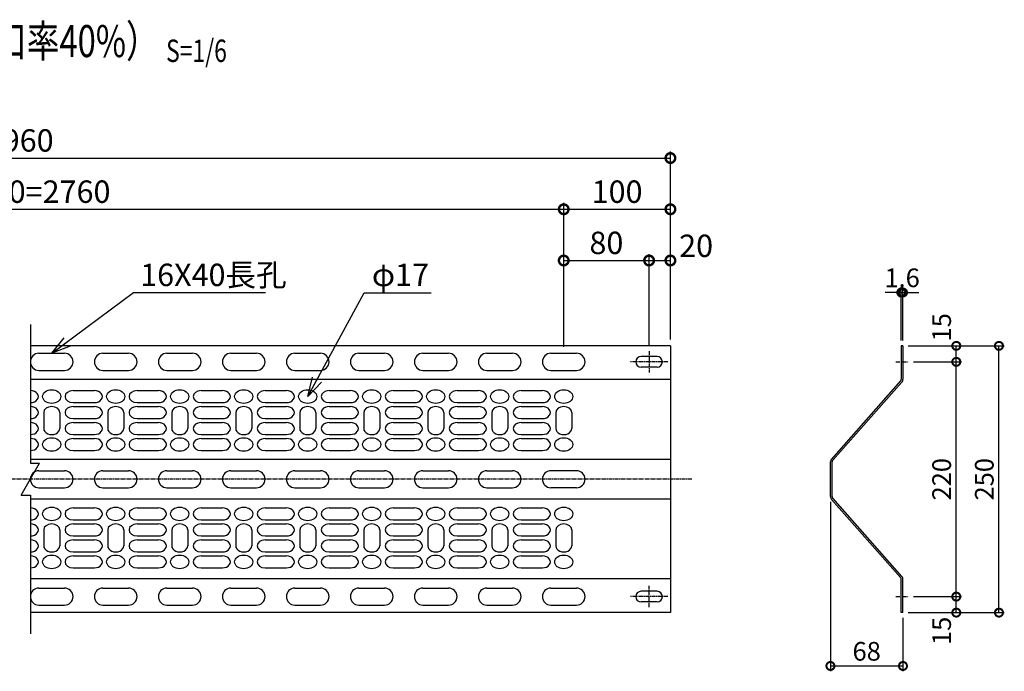
# Model space of a CAD drawing. Units: millimetres. Extents: x 130 to 9328, y 41 to 6248.
# Drawn here: x 775 to 1698, y 119 to 729 of the extents above; entities that cross this region are included whole.
import ezdxf
from ezdxf.enums import TextEntityAlignment as Align

# ---------------------------------------------------------------- set-up
doc = ezdxf.new("R2010")
doc.units = ezdxf.units.MM
doc.header["$LTSCALE"] = 0.2
doc.linetypes.add('CENTER2', pattern=[28.575, 19.05, -3.175, 3.175, -3.175])
for name, color, linetype in [('CENTER', 6, 'CENTER2'), ('L', 7, 'Continuous'), ('M', 82, 'Continuous'), ('TEXT', 150, 'Continuous')]:
    doc.layers.add(name, color=color, linetype=linetype)
doc.styles.add('NCE', font='romans.shx', dxfattribs={"width": 0.8, "oblique": 10, "bigfont": 'extfont.shx'})
doc.styles.get("Standard").update_dxf_attribs({"font": 'romans.shx', "width": 0.8, "bigfont": 'extfont.shx'})
doc.dimstyles.new('NCE_new_5', dxfattribs={"dimscale": 5, "dimtxt": 3.5, "dimasz": 3, "dimexe": 1, "dimexo": 1, "dimgap": 1, "dimtad": 1, "dimdsep": 46, "dimtxsty": 'NCE', "dimblk": 'DOTSMALL', "dimcen": 0, "dimclrd": 7, "dimclre": 7, "dimclrt": 256, "dimaunit": 1, "dimadec": 1, "dimazin": 0, "dimtfac": 1, "dimtix": 1, "dimtmove": 2, "dimatfit": 2, "dimldrblk": 'OPEN30', "dimfxl": 0, "dimtolj": 1, "dimtzin": 0, "dimarcsym": 0})
doc.dimstyles.new('NCE_new_6', dxfattribs={"dimscale": 6, "dimtxt": 3.5, "dimasz": 3, "dimexe": 1, "dimexo": 1, "dimgap": 1, "dimtad": 1, "dimdsep": 46, "dimtxsty": 'NCE', "dimblk": 'DOTSMALL', "dimcen": 0, "dimclrd": 7, "dimclre": 7, "dimclrt": 256, "dimaunit": 1, "dimadec": 1, "dimazin": 0, "dimtfac": 1, "dimtix": 1, "dimtmove": 2, "dimatfit": 2, "dimldrblk": 'OPEN30', "dimfxl": 0, "dimtolj": 1, "dimtzin": 0, "dimarcsym": 0})

# ---------------------------------------------------------------- blocks, each defined once
blk = doc.blocks.new('Title & Scale')
at = {"layer": 'TEXT', "width": 0.75}
blk.add_attdef('図面名', text='', height=5, dxfattribs=at).set_placement((0, 0), align=Align.BOTTOM_RIGHT)
blk.add_attdef('縮尺', text='', height=3.5, dxfattribs=at).set_placement((0, -0.3), align=Align.BOTTOM_LEFT)
blk = doc.blocks.new('_DotSmall')
at = {"color": 0, "linetype": 'ByBlock', "const_width": 0.5}
blk.add_lwpolyline([(-0.0625, 0, 1), (0.0625, 0, 1)], format="xyb", close=True, dxfattribs=at)
blk = doc.blocks.new('*D38')
at = {"layer": 'TEXT', "color": 7, "lineweight": -2}
for p, q in [((264.67, 422.7), (264.67, 557.7)), ((1284.67, 422.7), (1284.67, 557.7)), ((264.67, 551.7), (1284.67, 551.7))]:
    blk.add_line(p, q, dxfattribs=at)
at = {"layer": 'TEXT', "color": 7, "lineweight": -2, "xscale": 18, "yscale": 18, "zscale": 18, "rotation": 180}
blk.add_blockref('_DotSmall', (264.67, 551.7), dxfattribs=at)
at = {"layer": 'TEXT', "color": 7, "lineweight": -2, "xscale": 18, "yscale": 18, "zscale": 18}
blk.add_blockref('_DotSmall', (1284.67, 551.7), dxfattribs=at)
at = {"layer": 'TEXT', "insert": (774.67, 568.2), "char_height": 21, "attachment_point": 5, "style": 'NCE'}
blk.add_mtext('\\A1;46@60=2760', dxfattribs=at)
blk = doc.blocks.new('_OPEN30')
at = {"color": 0, "linetype": 'ByBlock'}
for p, q in [((-1, 0.268), (0, 0)), ((0, 0), (-1, -0.268)), ((0, 0), (-1, 0))]:
    blk.add_line(p, q, dxfattribs=at)
blk = doc.blocks.new('*D39')
at = {"layer": 'TEXT', "color": 7, "lineweight": -2}
for p, q in [((1284.67, 422.7), (1284.67, 557.7)), ((1384.67, 429.7), (1384.67, 557.7)), ((1284.67, 551.7), (1384.67, 551.7))]:
    blk.add_line(p, q, dxfattribs=at)
at = {"layer": 'TEXT', "color": 7, "lineweight": -2, "xscale": 18, "yscale": 18, "zscale": 18, "rotation": 180}
blk.add_blockref('_DotSmall', (1284.67, 551.7), dxfattribs=at)
at = {"layer": 'TEXT', "color": 7, "lineweight": -2, "xscale": 18, "yscale": 18, "zscale": 18}
blk.add_blockref('_DotSmall', (1384.67, 551.7), dxfattribs=at)
at = {"layer": 'TEXT', "insert": (1334.67, 568.2), "char_height": 21, "attachment_point": 5, "style": 'NCE'}
blk.add_mtext('\\A1;100', dxfattribs=at)
blk = doc.blocks.new('*D40')
at = {"layer": 'TEXT', "color": 7, "lineweight": -2}
for p, q in [((1284.67, 422.7), (1284.67, 509.7)), ((1364.67, 424.7), (1364.67, 509.7)), ((1284.67, 503.7), (1364.67, 503.7))]:
    blk.add_line(p, q, dxfattribs=at)
at = {"layer": 'TEXT', "color": 7, "lineweight": -2, "xscale": 18, "yscale": 18, "zscale": 18, "rotation": 180}
blk.add_blockref('_DotSmall', (1284.67, 503.7), dxfattribs=at)
at = {"layer": 'TEXT', "color": 7, "lineweight": -2, "xscale": 18, "yscale": 18, "zscale": 18}
blk.add_blockref('_DotSmall', (1364.67, 503.7), dxfattribs=at)
at = {"layer": 'TEXT', "insert": (1324.67, 520.2), "char_height": 21, "attachment_point": 5, "style": 'NCE'}
blk.add_mtext('\\A1;80', dxfattribs=at)
blk = doc.blocks.new('*D41')
at = {"layer": 'TEXT', "color": 7, "lineweight": -2}
for p, q in [((1364.67, 424.7), (1364.67, 509.7)), ((1384.67, 429.7), (1384.67, 509.7)), ((1364.67, 503.7), (1384.67, 503.7))]:
    blk.add_line(p, q, dxfattribs=at)
at = {"layer": 'TEXT', "color": 7, "lineweight": -2, "xscale": 18, "yscale": 18, "zscale": 18, "rotation": 180}
blk.add_blockref('_DotSmall', (1364.67, 503.7), dxfattribs=at)
at = {"layer": 'TEXT', "color": 7, "lineweight": -2, "xscale": 18, "yscale": 18, "zscale": 18}
blk.add_blockref('_DotSmall', (1384.67, 503.7), dxfattribs=at)
at = {"layer": 'TEXT', "insert": (1408.77, 517.45), "char_height": 21, "attachment_point": 5, "style": 'NCE'}
blk.add_mtext('\\A1;20', dxfattribs=at)
blk = doc.blocks.new('*D42')
at = {"layer": 'TEXT', "color": 7, "lineweight": -2}
for p, q in [((164.67, 429.7), (164.67, 605.7)), ((1384.67, 429.7), (1384.67, 605.7)), ((164.67, 599.7), (1384.67, 599.7))]:
    blk.add_line(p, q, dxfattribs=at)
at = {"layer": 'TEXT', "color": 7, "lineweight": -2, "xscale": 18, "yscale": 18, "zscale": 18, "rotation": 180}
blk.add_blockref('_DotSmall', (164.67, 599.7), dxfattribs=at)
at = {"layer": 'TEXT', "color": 7, "lineweight": -2, "xscale": 18, "yscale": 18, "zscale": 18}
blk.add_blockref('_DotSmall', (1384.67, 599.7), dxfattribs=at)
at = {"layer": 'TEXT', "insert": (774.67, 616.2), "char_height": 21, "attachment_point": 5, "style": 'NCE'}
blk.add_mtext('\\A1;2960', dxfattribs=at)
blk = doc.blocks.new('Break')
for p, q in [((-1.44, -2.5), (1.44, 2.5)), ((0, 2.5), (1.44, 2.5)), ((-1.44, -2.5), (0, -2.5))]:
    blk.add_line(p, q)
blk = doc.blocks.new('*D56')
at = {"layer": 'TEXT', "color": 7, "lineweight": -2}
for p, q in [((1612.67, 188.7), (1657.67, 188.7)), ((1652.67, 173.7), (1652.67, 188.7)), ((1607.67, 173.7), (1657.67, 173.7))]:
    blk.add_line(p, q, dxfattribs=at)
at = {"layer": 'TEXT', "color": 7, "lineweight": -2, "xscale": 15, "yscale": 15, "zscale": 15}
for p, rotation in [((1652.67, 188.7), 90), ((1652.67, 173.7), 270)]:
    blk.add_blockref('_DotSmall', p, dxfattribs=dict(at, rotation=rotation))
at = {"layer": 'TEXT', "insert": (1638.92, 156.58), "char_height": 17.5, "attachment_point": 5, "rotation": 90, "style": 'NCE'}
blk.add_mtext('\\A1;15', dxfattribs=at)
blk = doc.blocks.new('*D57')
at = {"layer": 'TEXT', "color": 7, "lineweight": -2}
for p, q in [((1612.67, 408.7), (1657.67, 408.7)), ((1652.67, 188.7), (1652.67, 408.7)), ((1612.67, 188.7), (1657.67, 188.7))]:
    blk.add_line(p, q, dxfattribs=at)
at = {"layer": 'TEXT', "color": 7, "lineweight": -2, "xscale": 15, "yscale": 15, "zscale": 15}
for p, rotation in [((1652.67, 408.7), 90), ((1652.67, 188.7), 270)]:
    blk.add_blockref('_DotSmall', p, dxfattribs=dict(at, rotation=rotation))
at = {"layer": 'TEXT', "insert": (1638.92, 298.7), "char_height": 17.5, "attachment_point": 5, "rotation": 90, "style": 'NCE'}
blk.add_mtext('\\A1;220', dxfattribs=at)
blk = doc.blocks.new('*D58')
at = {"layer": 'TEXT', "color": 7, "lineweight": -2}
for p, q in [((1607.67, 423.7), (1657.67, 423.7)), ((1652.67, 408.7), (1652.67, 423.7)), ((1612.67, 408.7), (1657.67, 408.7))]:
    blk.add_line(p, q, dxfattribs=at)
at = {"layer": 'TEXT', "color": 7, "lineweight": -2, "xscale": 15, "yscale": 15, "zscale": 15}
for p, rotation in [((1652.67, 423.7), 90), ((1652.67, 408.7), 270)]:
    blk.add_blockref('_DotSmall', p, dxfattribs=dict(at, rotation=rotation))
at = {"layer": 'TEXT', "insert": (1638.92, 441.11), "char_height": 17.5, "attachment_point": 5, "rotation": 90, "style": 'NCE'}
blk.add_mtext('\\A1;15', dxfattribs=at)
blk = doc.blocks.new('*D59')
at = {"layer": 'TEXT', "color": 7, "lineweight": -2}
for p, q in [((1607.67, 423.7), (1697.67, 423.7)), ((1692.67, 173.7), (1692.67, 423.7)), ((1607.67, 173.7), (1697.67, 173.7))]:
    blk.add_line(p, q, dxfattribs=at)
at = {"layer": 'TEXT', "color": 7, "lineweight": -2, "xscale": 15, "yscale": 15, "zscale": 15}
for p, rotation in [((1692.67, 423.7), 90), ((1692.67, 173.7), 270)]:
    blk.add_blockref('_DotSmall', p, dxfattribs=dict(at, rotation=rotation))
at = {"layer": 'TEXT', "insert": (1678.92, 298.7), "char_height": 17.5, "attachment_point": 5, "rotation": 90, "style": 'NCE'}
blk.add_mtext('\\A1;250', dxfattribs=at)
blk = doc.blocks.new('*D60')
at = {"layer": 'TEXT', "color": 7, "lineweight": -2}
for p, q in [((1534.67, 277.41), (1534.67, 118.7)), ((1602.67, 168.7), (1602.67, 118.7)), ((1534.67, 123.7), (1602.67, 123.7))]:
    blk.add_line(p, q, dxfattribs=at)
at = {"layer": 'TEXT', "color": 7, "lineweight": -2, "xscale": 15, "yscale": 15, "zscale": 15, "rotation": 180}
blk.add_blockref('_DotSmall', (1534.67, 123.7), dxfattribs=at)
at = {"layer": 'TEXT', "color": 7, "lineweight": -2, "xscale": 15, "yscale": 15, "zscale": 15}
blk.add_blockref('_DotSmall', (1602.67, 123.7), dxfattribs=at)
at = {"layer": 'TEXT', "insert": (1568.67, 137.45), "char_height": 17.5, "attachment_point": 5, "style": 'NCE'}
blk.add_mtext('\\A1;68', dxfattribs=at)
blk = doc.blocks.new('*D61')
at = {"layer": 'TEXT', "color": 7, "lineweight": -2}
for p, q in [((1601.07, 473.7), (1586.07, 473.7)), ((1601.07, 428.7), (1601.07, 478.7)), ((1601.07, 473.7), (1602.67, 473.7)), ((1602.67, 428.7), (1602.67, 478.7)), ((1602.67, 473.7), (1617.67, 473.7))]:
    blk.add_line(p, q, dxfattribs=at)
at = {"layer": 'TEXT', "color": 7, "lineweight": -2, "xscale": 15, "yscale": 15, "zscale": 15}
blk.add_blockref('_DotSmall', (1601.07, 473.7), dxfattribs=at)
at = {"layer": 'TEXT', "color": 7, "lineweight": -2, "xscale": 15, "yscale": 15, "zscale": 15, "rotation": 180}
blk.add_blockref('_DotSmall', (1602.67, 473.7), dxfattribs=at)
at = {"layer": 'TEXT', "insert": (1601.87, 487.45), "char_height": 17.5, "attachment_point": 5, "style": 'NCE'}
blk.add_mtext('\\A1;1.6', dxfattribs=at)

msp = doc.modelspace()

# ---------------------------------------------------------------- linework, layer by layer
at = {"layer": 'CENTER'}
for p, q in [((1364.672, 418.703), (1364.672, 398.703)), ((1382.172, 408.703), (1347.172, 408.703)), ((1596.072, 408.699), (1607.672, 408.699)), ((1404.672, 298.703), (144.672, 298.703)), ((1364.672, 178.703), (1364.672, 198.703)), ((1382.172, 188.703), (1347.172, 188.703)), ((1596.072, 188.703), (1607.672, 188.703))]:
    msp.add_line(p, q, dxfattribs=at)
at = {"layer": 'L'}
for p, q in [((784.672, 443.703), (784.672, 313.703)), ((792.672, 416.702), (816.672, 416.702)), ((852.672, 416.702), (876.672, 416.702)), ((912.672, 416.702), (936.672, 416.702)), ((972.672, 416.702), (996.672, 416.702)), ((1032.672, 416.702), (1056.672, 416.702)), ((1092.672, 416.702), (1116.672, 416.702)), ((1152.672, 416.702), (1176.672, 416.702)), ((1212.672, 416.702), (1236.672, 416.702)), ((1272.672, 416.702), (1296.672, 416.702)), ((792.672, 400.702), (816.672, 400.702)), ((852.672, 400.702), (876.672, 400.702)), ((912.672, 400.702), (936.672, 400.702)), ((972.672, 400.702), (996.672, 400.702)), ((1032.672, 400.702), (1056.672, 400.702)), ((1092.672, 400.702), (1116.672, 400.702)), ((1152.672, 400.702), (1176.672, 400.702)), ((1212.672, 400.702), (1236.672, 400.702)), ((1272.672, 400.702), (1296.672, 400.702)), ((824.672, 381.772), (844.672, 381.772)), ((884.672, 381.772), (904.672, 381.772)), ((944.672, 381.772), (964.672, 381.772)), ((1004.672, 381.772), (1024.672, 381.772)), ((1064.672, 381.772), (1084.672, 381.772)), ((1124.672, 381.772), (1144.672, 381.772)), ((1184.672, 381.772), (1204.672, 381.772)), ((1244.672, 381.772), (1264.672, 381.772)), ((824.672, 370.541), (844.672, 370.541)), ((884.672, 370.541), (904.672, 370.541)), ((944.672, 370.541), (964.672, 370.541)), ((1004.672, 370.541), (1024.672, 370.541)), ((1064.672, 370.541), (1084.672, 370.541)), ((1124.672, 370.541), (1144.672, 370.541)), ((1184.672, 370.541), (1204.672, 370.541)), ((1244.672, 370.541), (1264.672, 370.541)), ((797.172, 361.182), (797.172, 346.207)), ((812.172, 361.182), (812.172, 346.207)), ((824.672, 366.797), (844.672, 366.797)), ((857.172, 361.182), (857.172, 346.207)), ((872.172, 361.182), (872.172, 346.207)), ((884.672, 366.797), (904.672, 366.797)), ((917.172, 361.182), (917.172, 346.207)), ((932.172, 361.182), (932.172, 346.207)), ((944.672, 366.797), (964.672, 366.797)), ((977.172, 361.182), (977.172, 346.207)), ((992.172, 361.182), (992.172, 346.207)), ((1004.672, 366.797), (1024.672, 366.797)), ((1037.172, 361.182), (1037.172, 346.207)), ((1052.172, 361.182), (1052.172, 346.207)), ((1064.672, 366.797), (1084.672, 366.797)), ((1097.172, 361.182), (1097.172, 346.207)), ((1112.172, 361.182), (1112.172, 346.207)), ((1124.672, 366.797), (1144.672, 366.797)), ((1157.172, 361.182), (1157.172, 346.207)), ((1172.172, 361.182), (1172.172, 346.207)), ((1184.672, 366.797), (1204.672, 366.797)), ((1217.172, 361.182), (1217.172, 346.207)), ((1232.172, 361.182), (1232.172, 346.207)), ((1244.672, 366.797), (1264.672, 366.797)), ((1277.172, 361.182), (1277.172, 346.207)), ((1292.172, 361.182), (1292.172, 346.207)), ((824.672, 355.566), (844.672, 355.566)), ((824.672, 351.823), (844.672, 351.823)), ((884.672, 355.566), (904.672, 355.566)), ((884.672, 351.823), (904.672, 351.823)), ((944.672, 355.566), (964.672, 355.566)), ((944.672, 351.823), (964.672, 351.823)), ((1004.672, 355.566), (1024.672, 355.566)), ((1004.672, 351.823), (1024.672, 351.823)), ((1064.672, 355.566), (1084.672, 355.566)), ((1064.672, 351.823), (1084.672, 351.823)), ((1124.672, 355.566), (1144.672, 355.566)), ((1124.672, 351.823), (1144.672, 351.823)), ((1184.672, 355.566), (1204.672, 355.566)), ((1184.672, 351.823), (1204.672, 351.823)), ((1244.672, 355.566), (1264.672, 355.566)), ((1244.672, 351.823), (1264.672, 351.823)), ((824.672, 340.592), (844.672, 340.592)), ((824.672, 336.848), (844.672, 336.848)), ((884.672, 340.592), (904.672, 340.592)), ((884.672, 336.848), (904.672, 336.848)), ((944.672, 340.592), (964.672, 340.592)), ((944.672, 336.848), (964.672, 336.848)), ((1004.672, 340.592), (1024.672, 340.592)), ((1004.672, 336.848), (1024.672, 336.848)), ((1064.672, 340.592), (1084.672, 340.592)), ((1064.672, 336.848), (1084.672, 336.848)), ((1124.672, 340.592), (1144.672, 340.592)), ((1124.672, 336.848), (1144.672, 336.848)), ((1184.672, 340.592), (1204.672, 340.592)), ((1184.672, 336.848), (1204.672, 336.848)), ((1244.672, 340.592), (1264.672, 340.592)), ((1244.672, 336.848), (1264.672, 336.848)), ((824.672, 325.618), (844.672, 325.618)), ((884.672, 325.618), (904.672, 325.618)), ((944.672, 325.618), (964.672, 325.618)), ((1004.672, 325.618), (1024.672, 325.618)), ((1064.672, 325.618), (1084.672, 325.618)), ((1124.672, 325.618), (1144.672, 325.618)), ((1184.672, 325.618), (1204.672, 325.618)), ((1244.672, 325.618), (1264.672, 325.618)), ((792.672, 306.703), (816.672, 306.703)), ((852.672, 306.703), (876.672, 306.703)), ((912.672, 306.703), (936.672, 306.703)), ((972.672, 306.703), (996.672, 306.703)), ((1032.672, 306.703), (1056.672, 306.703)), ((1092.672, 306.703), (1116.672, 306.703)), ((1152.672, 306.703), (1176.672, 306.703)), ((1212.672, 306.703), (1236.672, 306.703)), ((1296.672, 306.703), (1272.672, 306.703)), ((792.672, 290.703), (816.672, 290.703)), ((852.672, 290.703), (876.672, 290.703)), ((912.672, 290.703), (936.672, 290.703)), ((972.672, 290.703), (996.672, 290.703)), ((1032.672, 290.703), (1056.672, 290.703)), ((1092.672, 290.703), (1116.672, 290.703)), ((1152.672, 290.703), (1176.672, 290.703)), ((1212.672, 290.703), (1236.672, 290.703)), ((1296.672, 290.703), (1272.672, 290.703)), ((784.672, 283.703), (784.672, 153.703)), ((824.672, 271.789), (844.672, 271.789)), ((884.672, 271.789), (904.672, 271.789)), ((944.672, 271.789), (964.672, 271.789)), ((1004.672, 271.789), (1024.672, 271.789)), ((1064.672, 271.789), (1084.672, 271.789)), ((1124.672, 271.789), (1144.672, 271.789)), ((1184.672, 271.789), (1204.672, 271.789)), ((1244.672, 271.789), (1264.672, 271.789)), ((824.672, 260.558), (844.672, 260.558)), ((884.672, 260.558), (904.672, 260.558)), ((944.672, 260.558), (964.672, 260.558)), ((1004.672, 260.558), (1024.672, 260.558)), ((1064.672, 260.558), (1084.672, 260.558)), ((1124.672, 260.558), (1144.672, 260.558)), ((1184.672, 260.558), (1204.672, 260.558)), ((1244.672, 260.558), (1264.672, 260.558)), ((797.172, 251.199), (797.172, 236.224)), ((812.172, 251.199), (812.172, 236.224)), ((824.672, 256.814), (844.672, 256.814)), ((857.172, 251.199), (857.172, 236.224)), ((872.172, 251.199), (872.172, 236.224)), ((884.672, 256.814), (904.672, 256.814)), ((917.172, 251.199), (917.172, 236.224)), ((932.172, 251.199), (932.172, 236.224)), ((944.672, 256.814), (964.672, 256.814)), ((977.172, 251.199), (977.172, 236.224)), ((992.172, 251.199), (992.172, 236.224)), ((1004.672, 256.814), (1024.672, 256.814)), ((1037.172, 251.199), (1037.172, 236.224)), ((1052.172, 251.199), (1052.172, 236.224)), ((1064.672, 256.814), (1084.672, 256.814)), ((1097.172, 251.199), (1097.172, 236.224)), ((1112.172, 251.199), (1112.172, 236.224)), ((1124.672, 256.814), (1144.672, 256.814)), ((1157.172, 251.199), (1157.172, 236.224)), ((1172.172, 251.199), (1172.172, 236.224)), ((1184.672, 256.814), (1204.672, 256.814)), ((1217.172, 251.199), (1217.172, 236.224)), ((1232.172, 251.199), (1232.172, 236.224)), ((1244.672, 256.814), (1264.672, 256.814)), ((1277.172, 251.199), (1277.172, 236.224)), ((1292.172, 251.199), (1292.172, 236.224)), ((824.672, 245.583), (844.672, 245.583)), ((824.672, 241.84), (844.672, 241.84)), ((884.672, 245.583), (904.672, 245.583)), ((884.672, 241.84), (904.672, 241.84)), ((944.672, 245.583), (964.672, 245.583)), ((944.672, 241.84), (964.672, 241.84)), ((1004.672, 245.583), (1024.672, 245.583)), ((1004.672, 241.84), (1024.672, 241.84)), ((1064.672, 245.583), (1084.672, 245.583)), ((1064.672, 241.84), (1084.672, 241.84)), ((1124.672, 245.583), (1144.672, 245.583)), ((1124.672, 241.84), (1144.672, 241.84)), ((1184.672, 245.583), (1204.672, 245.583)), ((1184.672, 241.84), (1204.672, 241.84)), ((1244.672, 245.583), (1264.672, 245.583)), ((1244.672, 241.84), (1264.672, 241.84)), ((824.672, 230.609), (844.672, 230.609)), ((824.672, 226.865), (844.672, 226.865)), ((884.672, 230.609), (904.672, 230.609)), ((884.672, 226.865), (904.672, 226.865)), ((944.672, 230.609), (964.672, 230.609)), ((944.672, 226.865), (964.672, 226.865)), ((1004.672, 230.609), (1024.672, 230.609)), ((1004.672, 226.865), (1024.672, 226.865)), ((1064.672, 230.609), (1084.672, 230.609)), ((1064.672, 226.865), (1084.672, 226.865)), ((1124.672, 230.609), (1144.672, 230.609)), ((1124.672, 226.865), (1144.672, 226.865)), ((1184.672, 230.609), (1204.672, 230.609)), ((1184.672, 226.865), (1204.672, 226.865)), ((1244.672, 230.609), (1264.672, 230.609)), ((1244.672, 226.865), (1264.672, 226.865)), ((824.672, 215.635), (844.672, 215.635)), ((884.672, 215.635), (904.672, 215.635)), ((944.672, 215.635), (964.672, 215.635)), ((1004.672, 215.635), (1024.672, 215.635)), ((1064.672, 215.635), (1084.672, 215.635)), ((1124.672, 215.635), (1144.672, 215.635)), ((1184.672, 215.635), (1204.672, 215.635)), ((1244.672, 215.635), (1264.672, 215.635)), ((792.672, 196.704), (816.672, 196.704)), ((852.672, 196.704), (876.672, 196.704)), ((912.672, 196.704), (936.672, 196.704)), ((972.672, 196.704), (996.672, 196.704)), ((1032.672, 196.704), (1056.672, 196.704)), ((1092.672, 196.704), (1116.672, 196.704)), ((1152.672, 196.704), (1176.672, 196.704)), ((1212.672, 196.704), (1236.672, 196.704)), ((1272.672, 196.704), (1296.672, 196.704)), ((792.672, 180.704), (816.672, 180.704)), ((852.672, 180.704), (876.672, 180.704)), ((912.672, 180.704), (936.672, 180.704)), ((972.672, 180.704), (996.672, 180.704)), ((1032.672, 180.704), (1056.672, 180.704)), ((1092.672, 180.704), (1116.672, 180.704)), ((1152.672, 180.704), (1176.672, 180.704)), ((1212.672, 180.704), (1236.672, 180.704)), ((1272.672, 180.704), (1296.672, 180.704))]:
    msp.add_line(p, q, dxfattribs=at)
for centre, start, end in [((792.672, 408.702), 90, 270), ((816.672, 408.702), 270, 90), ((852.672, 408.702), 90, 270), ((876.672, 408.702), 270, 90), ((912.672, 408.702), 90, 270), ((936.672, 408.702), 270, 90), ((972.672, 408.702), 90, 270), ((996.672, 408.702), 270, 90), ((1032.672, 408.702), 90, 270), ((1056.672, 408.702), 270, 90), ((1092.672, 408.702), 90, 270), ((1116.672, 408.702), 270, 90), ((1152.672, 408.702), 90, 270), ((1176.672, 408.702), 270, 90), ((1212.672, 408.702), 90, 270), ((1236.672, 408.702), 270, 90), ((1272.672, 408.702), 90, 270), ((1296.672, 408.702), 270, 90), ((792.672, 298.703), 90, 270), ((816.672, 298.703), 270, 90), ((852.672, 298.703), 90, 270), ((876.672, 298.703), 270, 90), ((912.672, 298.703), 90, 270), ((936.672, 298.703), 270, 90), ((972.672, 298.703), 90, 270), ((996.672, 298.703), 270, 90), ((1032.672, 298.703), 90, 270), ((1056.672, 298.703), 270, 90), ((1092.672, 298.703), 90, 270), ((1116.672, 298.703), 270, 90), ((1152.672, 298.703), 90, 270), ((1176.672, 298.703), 270, 90), ((1212.672, 298.703), 90, 270), ((1236.672, 298.703), 270, 90), ((1272.672, 298.703), 90, 270), ((1296.672, 298.703), 270, 90), ((792.672, 188.704), 90, 270), ((816.672, 188.704), 270, 90), ((852.672, 188.704), 90, 270), ((876.672, 188.704), 270, 90), ((912.672, 188.704), 90, 270), ((936.672, 188.704), 270, 90), ((972.672, 188.704), 90, 270), ((996.672, 188.704), 270, 90), ((1032.672, 188.704), 90, 270), ((1056.672, 188.704), 270, 90), ((1092.672, 188.704), 90, 270), ((1116.672, 188.704), 270, 90), ((1152.672, 188.704), 90, 270), ((1176.672, 188.704), 270, 90), ((1212.672, 188.704), 90, 270), ((1236.672, 188.704), 270, 90), ((1272.672, 188.704), 90, 270), ((1296.672, 188.704), 270, 90)]:
    msp.add_arc(centre, 8, start, end, dxfattribs=at)
for centre, start_param, end_param in [((784.672, 376.156), 1.5707963, 4.712389), ((824.672, 376.156), 4.712389, 7.8539816), ((844.672, 376.156), 1.5707963, 4.712389), ((884.672, 376.156), 4.712389, 7.8539816), ((904.672, 376.156), 1.5707963, 4.712389), ((944.672, 376.156), 4.712389, 7.8539816), ((964.672, 376.156), 1.5707963, 4.712389), ((1004.672, 376.156), 4.712389, 7.8539816), ((1024.672, 376.156), 1.5707963, 4.712389), ((1064.672, 376.156), 4.712389, 7.8539816), ((1084.672, 376.156), 1.5707963, 4.712389), ((1124.672, 376.156), 4.712389, 7.8539816), ((1144.672, 376.156), 1.5707963, 4.712389), ((1184.672, 376.156), 4.712389, 7.8539816), ((1204.672, 376.156), 1.5707963, 4.712389), ((1244.672, 376.156), 4.712389, 7.8539816), ((1264.672, 376.156), 1.5707963, 4.712389), ((784.672, 361.182), 1.5707963, 4.712389), ((804.672, 361.182), 3.1415927, 6.2831853), ((824.672, 361.182), 4.712389, 7.8539816), ((844.672, 361.182), 1.5707963, 4.712389), ((864.672, 361.182), 3.1415927, 6.2831853), ((884.672, 361.182), 4.712389, 7.8539816), ((904.672, 361.182), 1.5707963, 4.712389), ((924.672, 361.182), 3.1415927, 6.2831853), ((944.672, 361.182), 4.712389, 7.8539816), ((964.672, 361.182), 1.5707963, 4.712389), ((984.672, 361.182), 3.1415927, 6.2831853), ((1004.672, 361.182), 4.712389, 7.8539816), ((1024.672, 361.182), 1.5707963, 4.712389), ((1044.672, 361.182), 3.1415927, 6.2831853), ((1064.672, 361.182), 4.712389, 7.8539816), ((1084.672, 361.182), 1.5707963, 4.712389), ((1104.672, 361.182), 3.1415927, 6.2831853), ((1124.672, 361.182), 4.712389, 7.8539816), ((1144.672, 361.182), 1.5707963, 4.712389), ((1164.672, 361.182), 3.1415927, 6.2831853), ((1184.672, 361.182), 4.712389, 7.8539816), ((1204.672, 361.182), 1.5707963, 4.712389), ((1224.672, 361.182), 3.1415927, 6.2831853), ((1244.672, 361.182), 4.712389, 7.8539816), ((1264.672, 361.182), 1.5707963, 4.712389), ((1284.672, 361.182), 3.1415927, 6.2831853), ((784.672, 346.207), 1.5707963, 4.712389), ((824.672, 346.207), 4.712389, 7.8539816), ((844.672, 346.207), 1.5707963, 4.712389), ((884.672, 346.207), 4.712389, 7.8539816), ((904.672, 346.207), 1.5707963, 4.712389), ((944.672, 346.207), 4.712389, 7.8539816), ((964.672, 346.207), 1.5707963, 4.712389), ((1004.672, 346.207), 4.712389, 7.8539816), ((1024.672, 346.207), 1.5707963, 4.712389), ((1064.672, 346.207), 4.712389, 7.8539816), ((1084.672, 346.207), 1.5707963, 4.712389), ((1124.672, 346.207), 4.712389, 7.8539816), ((1144.672, 346.207), 1.5707963, 4.712389), ((1184.672, 346.207), 4.712389, 7.8539816), ((1204.672, 346.207), 1.5707963, 4.712389), ((1244.672, 346.207), 4.712389, 7.8539816), ((1264.672, 346.207), 1.5707963, 4.712389), ((804.672, 346.207), 0, 3.1415927), ((864.672, 346.207), 0, 3.1415927), ((924.672, 346.207), 0, 3.1415927), ((984.672, 346.207), 0, 3.1415927), ((1044.672, 346.207), 0, 3.1415927), ((1104.672, 346.207), 0, 3.1415927), ((1164.672, 346.207), 0, 3.1415927), ((1224.672, 346.207), 0, 3.1415927), ((1284.672, 346.207), 0, 3.1415927), ((784.672, 331.233), 1.5707963, 4.712389), ((824.672, 331.233), 4.712389, 7.8539816), ((844.672, 331.233), 1.5707963, 4.712389), ((884.672, 331.233), 4.712389, 7.8539816), ((904.672, 331.233), 1.5707963, 4.712389), ((944.672, 331.233), 4.712389, 7.8539816), ((964.672, 331.233), 1.5707963, 4.712389), ((1004.672, 331.233), 4.712389, 7.8539816), ((1024.672, 331.233), 1.5707963, 4.712389), ((1064.672, 331.233), 4.712389, 7.8539816), ((1084.672, 331.233), 1.5707963, 4.712389), ((1124.672, 331.233), 4.712389, 7.8539816), ((1144.672, 331.233), 1.5707963, 4.712389), ((1184.672, 331.233), 4.712389, 7.8539816), ((1204.672, 331.233), 1.5707963, 4.712389), ((1244.672, 331.233), 4.712389, 7.8539816), ((1264.672, 331.233), 1.5707963, 4.712389), ((784.672, 266.173), 1.5707963, 4.712389), ((824.672, 266.173), 4.712389, 7.8539816), ((844.672, 266.173), 1.5707963, 4.712389), ((884.672, 266.173), 4.712389, 7.8539816), ((904.672, 266.173), 1.5707963, 4.712389), ((944.672, 266.173), 4.712389, 7.8539816), ((964.672, 266.173), 1.5707963, 4.712389), ((1004.672, 266.173), 4.712389, 7.8539816), ((1024.672, 266.173), 1.5707963, 4.712389), ((1064.672, 266.173), 4.712389, 7.8539816), ((1084.672, 266.173), 1.5707963, 4.712389), ((1124.672, 266.173), 4.712389, 7.8539816), ((1144.672, 266.173), 1.5707963, 4.712389), ((1184.672, 266.173), 4.712389, 7.8539816), ((1204.672, 266.173), 1.5707963, 4.712389), ((1244.672, 266.173), 4.712389, 7.8539816), ((1264.672, 266.173), 1.5707963, 4.712389), ((784.672, 251.199), 1.5707963, 4.712389), ((804.672, 251.199), 3.1415927, 6.2831853), ((824.672, 251.199), 4.712389, 7.8539816), ((844.672, 251.199), 1.5707963, 4.712389), ((864.672, 251.199), 3.1415927, 6.2831853), ((884.672, 251.199), 4.712389, 7.8539816), ((904.672, 251.199), 1.5707963, 4.712389), ((924.672, 251.199), 3.1415927, 6.2831853), ((944.672, 251.199), 4.712389, 7.8539816), ((964.672, 251.199), 1.5707963, 4.712389), ((984.672, 251.199), 3.1415927, 6.2831853), ((1004.672, 251.199), 4.712389, 7.8539816), ((1024.672, 251.199), 1.5707963, 4.712389), ((1044.672, 251.199), 3.1415927, 6.2831853), ((1064.672, 251.199), 4.712389, 7.8539816), ((1084.672, 251.199), 1.5707963, 4.712389), ((1104.672, 251.199), 3.1415927, 6.2831853), ((1124.672, 251.199), 4.712389, 7.8539816), ((1144.672, 251.199), 1.5707963, 4.712389), ((1164.672, 251.199), 3.1415927, 6.2831853), ((1184.672, 251.199), 4.712389, 7.8539816), ((1204.672, 251.199), 1.5707963, 4.712389), ((1224.672, 251.199), 3.1415927, 6.2831853), ((1244.672, 251.199), 4.712389, 7.8539816), ((1264.672, 251.199), 1.5707963, 4.712389), ((1284.672, 251.199), 3.1415927, 6.2831853), ((784.672, 236.224), 1.5707963, 4.712389), ((824.672, 236.224), 4.712389, 7.8539816), ((844.672, 236.224), 1.5707963, 4.712389), ((884.672, 236.224), 4.712389, 7.8539816), ((904.672, 236.224), 1.5707963, 4.712389), ((944.672, 236.224), 4.712389, 7.8539816), ((964.672, 236.224), 1.5707963, 4.712389), ((1004.672, 236.224), 4.712389, 7.8539816), ((1024.672, 236.224), 1.5707963, 4.712389), ((1064.672, 236.224), 4.712389, 7.8539816), ((1084.672, 236.224), 1.5707963, 4.712389), ((1124.672, 236.224), 4.712389, 7.8539816), ((1144.672, 236.224), 1.5707963, 4.712389), ((1184.672, 236.224), 4.712389, 7.8539816), ((1204.672, 236.224), 1.5707963, 4.712389), ((1244.672, 236.224), 4.712389, 7.8539816), ((1264.672, 236.224), 1.5707963, 4.712389), ((804.672, 236.224), 0, 3.1415927), ((864.672, 236.224), 0, 3.1415927), ((924.672, 236.224), 0, 3.1415927), ((984.672, 236.224), 0, 3.1415927), ((1044.672, 236.224), 0, 3.1415927), ((1104.672, 236.224), 0, 3.1415927), ((1164.672, 236.224), 0, 3.1415927), ((1224.672, 236.224), 0, 3.1415927), ((1284.672, 236.224), 0, 3.1415927), ((784.672, 221.25), 1.5707963, 4.712389), ((824.672, 221.25), 4.712389, 7.8539816), ((844.672, 221.25), 1.5707963, 4.712389), ((884.672, 221.25), 4.712389, 7.8539816), ((904.672, 221.25), 1.5707963, 4.712389), ((944.672, 221.25), 4.712389, 7.8539816), ((964.672, 221.25), 1.5707963, 4.712389), ((1004.672, 221.25), 4.712389, 7.8539816), ((1024.672, 221.25), 1.5707963, 4.712389), ((1064.672, 221.25), 4.712389, 7.8539816), ((1084.672, 221.25), 1.5707963, 4.712389), ((1124.672, 221.25), 4.712389, 7.8539816), ((1144.672, 221.25), 1.5707963, 4.712389), ((1184.672, 221.25), 4.712389, 7.8539816), ((1204.672, 221.25), 1.5707963, 4.712389), ((1244.672, 221.25), 4.712389, 7.8539816), ((1264.672, 221.25), 1.5707963, 4.712389)]:
    msp.add_ellipse(centre, major_axis=(-7.5, 0), ratio=0.748719, start_param=start_param, end_param=end_param, dxfattribs=at)
for centre in [(804.672, 376.156), (864.672, 376.156), (924.672, 376.156), (984.672, 376.156), (1044.672, 376.156), (1104.672, 376.156), (1164.672, 376.156), (1224.672, 376.156), (1284.672, 376.156), (804.672, 331.233), (864.672, 331.233), (924.672, 331.233), (984.672, 331.233), (1044.672, 331.233), (1104.672, 331.233), (1164.672, 331.233), (1224.672, 331.233), (1284.672, 331.233), (804.672, 266.173), (864.672, 266.173), (924.672, 266.173), (984.672, 266.173), (1044.672, 266.173), (1104.672, 266.173), (1164.672, 266.173), (1224.672, 266.173), (1284.672, 266.173), (804.672, 221.25), (864.672, 221.25), (924.672, 221.25), (984.672, 221.25), (1044.672, 221.25), (1104.672, 221.25), (1164.672, 221.25), (1224.672, 221.25), (1284.672, 221.25)]:
    msp.add_ellipse(centre, major_axis=(-8.5, 0), ratio=0.748719, dxfattribs=at)
at = {"layer": 'M'}
for p, q in [((1384.672, 423.703), (784.672, 423.703)), ((1384.672, 423.703), (1384.672, 173.703)), ((1601.072, 423.698), (1601.072, 392.411)), ((1602.672, 423.698), (1601.072, 423.698)), ((1602.672, 423.698), (1602.672, 392.411)), ((1372.172, 413.703), (1357.172, 413.703)), ((1372.172, 403.703), (1357.172, 403.703)), ((1384.672, 392.196), (784.672, 392.196)), ((1600.469, 390.82), (1535.677, 317.639)), ((1601.667, 389.759), (1536.875, 316.578)), ((1384.672, 317.232), (784.672, 317.232)), ((1534.672, 282.413), (1534.672, 314.987)), ((1536.272, 282.413), (1536.272, 314.987)), ((1384.672, 280.174), (784.672, 280.174)), ((1600.469, 206.581), (1535.677, 279.762)), ((1601.667, 207.641), (1536.875, 280.823)), ((1384.672, 205.21), (784.672, 205.21)), ((1601.072, 173.703), (1601.072, 204.99)), ((1602.672, 173.703), (1602.672, 204.99)), ((1372.172, 193.703), (1357.172, 193.703)), ((1372.172, 183.703), (1357.172, 183.703)), ((1384.672, 173.703), (784.672, 173.703)), ((1602.672, 173.703), (1601.072, 173.703))]:
    msp.add_line(p, q, dxfattribs=at)
for centre, radius, start, end in [((1357.172, 408.703), 5, 90, 270), ((1372.172, 408.703), 5, 270, 90), ((1598.672, 392.411), 2.4, 318.479518, 359.9999), ((1598.672, 392.411), 4, 318.479518, 359.9999), ((1538.672, 314.987), 4, 138.479518, 180), ((1538.672, 314.987), 2.4, 138.479518, 180), ((1538.672, 282.413), 4, 180, 221.520482), ((1538.672, 282.413), 2.4, 180, 221.520482), ((1598.672, 204.99), 2.4, 0.0001, 41.520482), ((1598.672, 204.99), 4, 0.0001, 41.520482), ((1357.172, 188.703), 5, 90, 270), ((1372.172, 188.703), 5, 270, 90)]:
    msp.add_arc(centre, radius, start, end, dxfattribs=at)

# ---------------------------------------------------------------- block references
at = {"layer": 'L', "xscale": 6, "yscale": 6, "zscale": 6}
msp.add_blockref('Break', (784.672, 298.703), dxfattribs=at)
at = {"layer": 'TEXT', "xscale": 6, "yscale": 6, "zscale": 6}
msp.add_blockref('Title & Scale', (911.89, 684.955), dxfattribs=at).add_auto_attribs({'図面名': '%%U有孔板（開口率40%） ', '縮尺': '%%US=1/6'})

# ---------------------------------------------------------------- texts
at = {"layer": 'TEXT', "char_height": 21, "attachment_point": 7, "style": 'NCE'}
for s, insert in [('\\A1;16X40長孔', (887.6, 479.703)), ('\\A1;φ17', (1104.816, 479.703))]:
    msp.add_mtext(s, dxfattribs=dict(at, insert=insert))

# ---------------------------------------------------------------- dimensions: what is measured, and where the dimension line sits
at = {"layer": 'TEXT'}
for base, p1, p2, text, picture, middle in [((1384.672, 599.703), (164.672, 423.703), (1384.672, 423.703), '2960', '*D42', (774.672, 616.203)), ((1284.672, 551.703), (264.672, 416.702), (1284.672, 416.702), '46@60=2760', '*D38', (774.672, 568.203))]:
    dim = msp.add_linear_dim(base=base, p1=p1, p2=p2, text=text, dimstyle='NCE_new_6', dxfattribs=at)
    dim.commit()
    dim.dimension.update_dxf_attribs({"geometry": picture, "text_midpoint": middle})
for base, p1, p2, dimstyle, picture, middle in [((1384.672, 551.703), (1284.672, 416.702), (1384.672, 423.703), 'NCE_new_6', '*D39', (1334.672, 568.203)), ((1364.672, 503.703), (1284.672, 416.702), (1364.672, 418.703), 'NCE_new_6', '*D40', (1324.672, 520.203)), ((1602.672, 473.698), (1601.072, 423.698), (1602.672, 423.698), 'NCE_new_5', '*D61', (1601.872, 487.448)), ((1602.672, 123.703), (1534.672, 282.413), (1602.672, 173.703), 'NCE_new_5', '*D60', (1568.672, 137.453))]:
    dim = msp.add_linear_dim(base=base, p1=p1, p2=p2, dimstyle=dimstyle, dxfattribs=at)
    dim.commit()
    dim.dimension.update_dxf_attribs({"geometry": picture, "text_midpoint": middle})
dim = msp.add_linear_dim(base=(1384.672, 503.703), p1=(1364.672, 418.703), p2=(1384.672, 423.703), dimstyle='NCE_new_6', dxfattribs=at)
dim.commit()
dim.dimension.update_dxf_attribs({"geometry": '*D41', "text_midpoint": (1408.767, 517.453), "dimtype": 160})
for base, p1, p2, picture, middle in [((1652.672, 423.698), (1607.672, 408.699), (1602.672, 423.698), '*D58', (1638.922, 441.107)), ((1652.672, 188.703), (1602.672, 173.703), (1607.672, 188.703), '*D56', (1638.922, 156.577))]:
    dim = msp.add_linear_dim(base=base, p1=p1, p2=p2, angle=90, dimstyle='NCE_new_5', dxfattribs=at)
    dim.commit()
    dim.dimension.update_dxf_attribs({"geometry": picture, "text_midpoint": middle, "dimtype": 160})
dim = msp.add_linear_dim(base=(1692.672, 423.698), p1=(1602.672, 173.703), p2=(1602.672, 423.698), angle=90, dimstyle='NCE_new_5', override={"dimdec": 1}, dxfattribs=at)
dim.commit()
dim.dimension.update_dxf_attribs({"geometry": '*D59', "text_midpoint": (1678.922, 298.7)})
dim = msp.add_linear_dim(base=(1652.672, 408.699), p1=(1607.672, 188.703), p2=(1607.672, 408.699), angle=90, dimstyle='NCE_new_5', dxfattribs=at)
dim.commit()
dim.dimension.update_dxf_attribs({"geometry": '*D57', "text_midpoint": (1638.922, 298.701)})

# ---------------------------------------------------------------- leaders
for points in [[(804.672, 416.702), (881.474, 473.547), (1004.951, 473.547)], [(1044.672, 376.156), (1097.523, 473.287), (1160.35, 473.287)]]:
    msp.add_leader(points, dimstyle='NCE_new_6', override={"dimgap": 1, "dimtad": 1}, dxfattribs=at)

doc.saveas('drawing.dxf')
